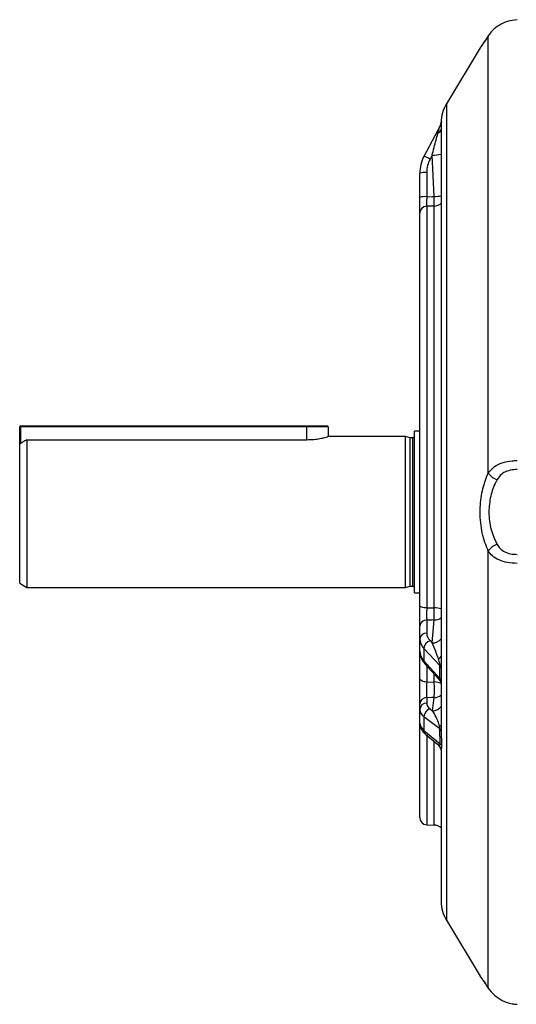
# Model space of a CAD drawing. Units: millimetres. Extents: x -1667 to 1057, y -957 to 957.
# Drawn here: x -1057 to -919, y -162 to 112 of the extents above; entities that cross this region are included whole.
import ezdxf

# ---------------------------------------------------------------- set-up
doc = ezdxf.new("R2010")
doc.units = ezdxf.units.MM

msp = doc.modelspace()

# ---------------------------------------------------------------- linework, layer by layer
at = {"color": 7, "linetype": 'Continuous', "lineweight": 25}
for p, q in [((-926.79, 107.74), (-927.1, 107.28)), ((-926.6, 108.01), (-926.7, 107.86)), ((-926.7, -13.85), (-926.7, 107.86)), ((-928.97, 104.53), (-938.37, 88.94)), ((-940.11, 82.78), (-944.62, 74.33)), ((-939.81, 83.65), (-939.77, 83.93)), ((-939.81, 83.77), (-939.81, 83.65)), ((-939.81, 82.71), (-939.81, -65.72)), ((-944.62, 74.33), (-944.62, 74.32)), ((-942.34, 74.65), (-942.92, 73.56)), ((-941.76, 63.16), (-942.34, 74.65)), ((-945.79, 62.92), (-945.79, 69.64)), ((-943.86, 69.82), (-943.86, 63.1)), ((-941.76, 60.49), (-943.86, 60.43)), ((-943.86, 60.43), (-943.86, -51.4)), ((-941.76, -51.38), (-941.76, 60.49)), ((-945.79, -50.79), (-945.79, 58.47)), ((-1057.04, -0.94), (-1057.29, -0.94)), ((-1057.29, -5.77), (-1057.29, -0.94)), ((-1057.04, -0.94), (-1057.04, -0.69)), ((-1057.04, -0.69), (-977.29, -0.69)), ((-977.29, -0.94), (-1057.04, -0.94)), ((-977.29, -0.69), (-971.54, -0.69)), ((-977.29, -0.94), (-977.29, -0.69)), ((-971.29, -0.94), (-977.29, -0.94)), ((-971.29, -0.94), (-971.29, -3.69)), ((-945.79, -2.21), (-947.29, -2.21)), ((-947.29, -47.16), (-947.29, -2.21)), ((-1055.29, -4.56), (-1055.29, -45.69)), ((-1055.29, -4.56), (-977.29, -4.56)), ((-949.79, -3.69), (-971.29, -3.69)), ((-948.48, -4.04), (-949.79, -3.69)), ((-949.79, -45.69), (-949.79, -3.69)), ((-947.69, -4.04), (-948.48, -4.04)), ((-948.48, -45.34), (-948.48, -4.04)), ((-1057.29, -44.53), (-1057.29, -5.77)), ((-926.7, -157.23), (-926.7, -35.52)), ((-1057.29, -44.53), (-1055.29, -45.69)), ((-1055.29, -45.69), (-949.79, -45.69)), ((-949.79, -45.69), (-948.48, -45.34)), ((-948.48, -45.34), (-947.69, -45.34)), ((-947.29, -47.16), (-945.79, -47.16)), ((-943.86, -51.4), (-941.76, -51.38)), ((-943.86, -54.78), (-943.86, -58.38)), ((-942.32, -61.14), (-941.76, -54.75)), ((-945.79, -60.02), (-945.79, -56.42)), ((-945.79, -63.41), (-945.79, -60.02)), ((-945.79, -62.69), (-945.79, -62.7)), ((-940.15, -67.38), (-944.62, -62.68)), ((-944.62, -62.68), (-944.62, -66.13)), ((-942.92, -60.51), (-942.32, -61.14)), ((-945.79, -70.94), (-945.79, -63.42)), ((-944.62, -66.13), (-940.16, -71.07)), ((-944.34, -66.93), (-940.53, -71.14)), ((-940.16, -71.07), (-940.15, -67.38)), ((-939.8, -68.13), (-939.81, -71.5)), ((-943.86, -72.03), (-941.76, -72)), ((-939.81, -71.55), (-939.81, -72.11)), ((-939.81, -72.11), (-939.81, -85.06)), ((-943.86, -76.38), (-943.86, -77.9)), ((-942.21, -80), (-941.76, -76.35)), ((-945.79, -79.71), (-945.79, -78.19)), ((-942.92, -79.46), (-942.21, -80)), ((-945.79, -83.46), (-945.79, -79.71)), ((-940.16, -85.07), (-944.62, -81.67)), ((-944.62, -81.67), (-944.62, -85.48)), ((-945.79, -109.76), (-945.79, -83.46)), ((-944.62, -85.48), (-940.11, -89.2)), ((-944.13, -86.62), (-940.88, -89.3)), ((-940.11, -89.2), (-940.16, -85.07)), ((-939.81, -85.05), (-939.81, -85.64)), ((-939.81, -85.64), (-939.77, -89.64)), ((-940.87, -89.29), (-940.74, -89.41)), ((-939.81, -91.52), (-939.81, -133.15)), ((-943.86, -111.76), (-941.76, -111.83)), ((-938.37, -138.31), (-928.97, -153.91))]:
    msp.add_line(p, q, dxfattribs=at)
at = {"color": 8, "linetype": 'Continuous', "lineweight": 25}
for p, q in [((-938.37, 88.94), (-938.37, -24.69)), ((-1057.04, -0.94), (-1057.04, -5.62)), ((-977.29, -4.56), (-977.29, -0.94)), ((-947.69, -45.34), (-947.69, -4.04)), ((-938.37, -24.69), (-938.37, -138.31)), ((-943.86, -67.46), (-943.86, -72.03)), ((-941.76, -72), (-941.76, -69.78)), ((-943.86, -86.75), (-943.86, -111.76)), ((-941.76, -111.83), (-941.76, -88.57))]:
    msp.add_line(p, q, dxfattribs=at)
at = {"color": 7, "linetype": 'Continuous', "lineweight": 25, "flags": 128}
for points in [[(-943.86, 63.1), (-942.31, 63.14), (-941.76, 63.16)], [(-943.86, -51.4), (-944.24, -51.39), (-944.6, -51.35), (-944.94, -51.29), (-945.23, -51.22), (-945.47, -51.12), (-945.64, -51.02), (-945.75, -50.91), (-945.79, -50.79)], [(-941.76, -54.75), (-942.31, -54.76), (-943.86, -54.78)], [(-943.86, -72.03), (-944.24, -72), (-944.6, -71.94), (-944.94, -71.84), (-945.23, -71.7), (-945.47, -71.54), (-945.64, -71.35), (-945.75, -71.15), (-945.79, -70.94)], [(-941.76, -76.35), (-942.4, -76.36), (-943.86, -76.38)]]:
    msp.add_lwpolyline(points, dxfattribs=at)
at = {"color": 7, "linetype": 'Continuous', "lineweight": 25}
for centre, radius, start, end in [((-929.81, 83.77), 10, 148.9064, 180), ((-942.72, 84.17), 2.95, 331.8021, 355.236), ((-944.33, 64.22), 5.62, 85.2298, 105.0844), ((-944.33, 57.49), 5.62, 85.2298, 105.0844), ((-973.81, 61.82), 32.07, 357.615, 2.385), ((-943.81, 58.45), 1.98, 91.3276, 179.3729), ((-1057.04, -0.94), 0.25, 90, 180), ((-971.54, -0.94), 0.25, 0, 90), ((-947.69, -3.64), 0.4, 270, 0), ((-922.9, -11.23), 4.62, 214.6823, 253.2127), ((-922.9, -38.15), 4.62, 106.7873, 145.3177), ((-947.69, -45.74), 0.4, 0, 90), ((-996.26, -53.06), 54.52, 358.2268, 1.7732), ((-943.97, -56.61), 1.83, 86.611, 174.002), ((-943.97, -60.21), 1.83, 86.611, 174.002), ((-942.16, -62.85), 2.46, 108.0086, 176.1181), ((-941.07, -68.26), 1.28, 5.8607, 43.7043), ((-982.81, -74.18), 41.11, 356.9704, 3.0296), ((-943.89, -78.28), 1.91, 89.1916, 177.1747), ((-943.89, -79.81), 1.91, 89.1916, 177.1747), ((-942.28, -81.71), 2.34, 105.9506, 178.9975), ((-940.6, -85.73), 0.793, 6.8235, 56.5791), ((-940.52, -89.86), 0.78, 16.4432, 58.483), ((-943.79, -109.76), 2, 180, 268), ((-941.87, -114.83), 3, 46.6963, 88), ((-929.81, -133.15), 10, 180, 211.0936)]:
    msp.add_arc(centre, radius, start, end, dxfattribs=at)
at = {"color": 8, "linetype": 'Continuous', "lineweight": 25}
for centre, radius, start, end in [((-941.54, 82.33), 1.79, 296.3201, 344.6195), ((-946.77, 67.3), 7.35, 58.4041, 72.9448), ((-942.97, 92.67), 18.03, 271.9801, 280.0814), ((-942.98, 88.44), 25.31, 272.7558, 277.1942), ((-941.86, 63.52), 3.03, 271.8476, 312.5343), ((-941.73, -58.86), 7.49, 75.1621, 90.2715), ((-941.71, -51.49), 3.26, 269.142, 305.6882), ((-942.2, -58.15), 3, 267.6282, 322.852), ((-940.84, -64.34), 1.2, 281.0907, 328.9662), ((-943.48, -66.18), 1.14, 177.4551, 221.2407), ((-941, -71.91), 1.19, 5.4594, 45.3763), ((-941.76, -76.51), 4.51, 64.4101, 90.0556), ((-942.1, -72.65), 2.31, 7.2403, 35.024), ((-941.76, -73.26), 3.09, 270.0346, 309.267), ((-942.19, -77), 3.01, 269.6425, 322.4087), ((-940.4, -83.38), 0.85, 276.6797, 313.9395), ((-943.19, -85.54), 1.43, 177.415, 229.0785), ((-942.76, -91.58), 2.97, 21.2959, 47.1052)]:
    msp.add_arc(centre, radius, start, end, dxfattribs=at)
at = {"color": 7, "linetype": 'Continuous', "lineweight": 25}
for centre, major_axis, ratio, start_param, end_param in [((-935.79, 69.67), (9.6, 2.81), 0.995484, 2.368906, 2.857598), ((-935.86, 69.84), (7.55, 2.65), 0.99513, 2.316348, 2.80504), ((-935.79, -59.79), (10, 0.34), 0.573129, 3.122056, 3.610749), ((-935.86, -58.15), (8, 0.34), 0.572878, 3.11719, 3.605882), ((-935.79, -63.64), (10, -0.34), 0.573129, 3.161129, 3.649821), ((-935.86, -77.65), (8, 0.31), 0.422104, 3.125334, 3.614027), ((-935.79, -79.46), (10, 0.31), 0.422289, 3.128579, 3.617271), ((-935.79, -83.72), (10, -0.31), 0.422289, 3.154607, 3.643299)]:
    msp.add_ellipse(centre, major_axis=major_axis, ratio=ratio, start_param=start_param, end_param=end_param, dxfattribs=at)
for points, knots in [([(-918.66, 112.37), (-919.57, 112.26), (-921.38, 112.02), (-923.75, 110.87), (-925.57, 109.41), (-926.34, 108.35), (-926.7, 107.86)], [0, 0, 0, 0, 0.264635, 0.523358, 0.776723, 1, 1, 1, 1]), ([(-926.6, 108.01), (-926.71, 107.85), (-927.12, 107.24), (-927.68, 106.41), (-928.27, 105.55), (-928.66, 104.99), (-928.83, 104.74), (-928.86, 104.69), (-928.87, 104.69), (-928.87, 104.68), (-928.87, 104.68), (-928.88, 104.67), (-928.89, 104.66), (-928.92, 104.61), (-928.94, 104.56), (-928.96, 104.53)], [0, 0, 0, 0, 0.072256, 0.282265, 0.486048, 0.681968, 0.874472, 0.969132, 0.980965, 0.98381, 0.98489, 0.985657, 0.986665, 0.989931, 1, 1, 1, 1]), ([(-940.74, 80.73), (-940.58, 81.29), (-940.38, 82), (-940.16, 82.63), (-940.12, 82.76), (-940.11, 82.78), (-940.11, 82.78), (-940.11, 82.78), (-940.11, 82.78)], [0, 0, 0, 0, 0.6889694, 0.8615833, 0.9164176, 0.9718492, 0.9742884, 1, 1, 1, 1]), ([(-942.34, 74.65), (-941.97, 76.07), (-941.43, 78.13), (-940.91, 80.11), (-940.74, 80.73)], [0, 0, 0, 0, 0.689586, 1, 1, 1, 1]), ([(-943.86, 63.1), (-943.86, 62.76), (-943.87, 62.1), (-943.88, 61.25), (-943.87, 60.67), (-943.86, 60.5), (-943.86, 60.43)], [0, 0, 0, 0, 0.265321, 0.530565, 0.795722, 1, 1, 1, 1]), ([(-945.79, 58.47), (-945.79, 58.59), (-945.79, 58.88), (-945.79, 59.85), (-945.79, 61.25), (-945.79, 62.37), (-945.79, 62.92)], [0, 0, 0, 0, 0.204238, 0.469428, 0.734716, 1, 1, 1, 1]), ([(-1055.29, -4.56), (-1055.68, -4.8), (-1056.35, -5.2), (-1057.01, -5.61), (-1057.29, -5.77)], [0, 0, 0, 0, 0.587648, 1, 1, 1, 1]), ([(-977.29, -4.56), (-976.63, -4.54), (-975.31, -4.51), (-973.54, -4.24), (-972.19, -3.94), (-971.38, -3.71), (-971.36, -3.71), (-971.36, -3.71)], [0, 0, 0, 0, 0.208812, 0.417414, 0.631446, 0.849377, 1, 1, 1, 1]), ([(-926.7, -13.85), (-926.18, -13.21), (-925.21, -12), (-922.84, -10.9), (-920.57, -10.42), (-919.12, -10.38), (-918.66, -10.37)], [0, 0, 0, 0, 0.305482, 0.579653, 0.865395, 1, 1, 1, 1]), ([(-918.61, -12.88), (-918.93, -12.89), (-919.94, -12.92), (-921.52, -13.28), (-923.2, -14.16), (-923.87, -15.13), (-924.23, -15.65)], [0, 0, 0, 0, 0.136109, 0.422463, 0.694053, 1, 1, 1, 1]), ([(-926.7, -35.52), (-927.02, -34.76), (-927.68, -33.2), (-928.39, -30.56), (-928.86, -27.73), (-929.02, -24.87), (-928.89, -22.07), (-928.51, -19.44), (-927.9, -16.95), (-927.26, -15.12), (-926.82, -14.13), (-926.7, -13.85)], [0, 0, 0, 0, 0.122064, 0.247239, 0.369853, 0.496518, 0.610043, 0.726859, 0.839314, 0.954415, 1, 1, 1, 1]), ([(-924.23, -15.65), (-924.36, -15.88), (-924.78, -16.68), (-925.43, -18.2), (-926.04, -20.26), (-926.42, -22.47), (-926.55, -24.79), (-926.4, -27.2), (-925.93, -29.56), (-925.21, -31.79), (-924.56, -33.08), (-924.23, -33.73)], [0, 0, 0, 0, 0.046352, 0.159387, 0.275148, 0.387459, 0.503446, 0.62469, 0.750693, 0.873567, 1, 1, 1, 1]), ([(-918.66, -39.01), (-919.57, -38.96), (-921.38, -38.87), (-923.75, -38.12), (-925.57, -37.02), (-926.34, -36), (-926.7, -35.52)], [0, 0, 0, 0, 0.264635, 0.523358, 0.776723, 1, 1, 1, 1]), ([(-924.23, -33.73), (-923.98, -34.11), (-923.45, -34.93), (-922.16, -35.81), (-920.5, -36.4), (-919.24, -36.46), (-918.61, -36.49)], [0, 0, 0, 0, 0.224452, 0.475357, 0.733036, 1, 1, 1, 1]), ([(-945.79, -56.42), (-945.79, -56.14), (-945.79, -55.51), (-945.79, -54.13), (-945.79, -52.45), (-945.79, -51.34), (-945.79, -50.79)], [0, 0, 0, 0, 0.204527, 0.469621, 0.734813, 1, 1, 1, 1]), ([(-943.86, -51.4), (-943.86, -51.73), (-943.87, -52.4), (-943.88, -53.41), (-943.87, -54.23), (-943.86, -54.61), (-943.86, -54.78)], [0, 0, 0, 0, 0.265225, 0.530373, 0.795433, 1, 1, 1, 1]), ([(-940.61, -65.52), (-940.82, -64.91), (-941.38, -63.25), (-941.96, -61.95), (-942.32, -61.14)], [0, 0, 0, 0, 0.3691326, 1, 1, 1, 1]), ([(-945.79, -63.41), (-945.77, -63.69), (-945.74, -64.37), (-945.39, -65.41), (-944.88, -66.29), (-944.47, -66.77), (-944.34, -66.93)], [0, 0, 0, 0, 0.217812, 0.529389, 0.844648, 1, 1, 1, 1]), ([(-940.15, -67.38), (-940.15, -67.34), (-940.15, -67.27), (-940.17, -67.1), (-940.24, -66.75), (-940.4, -66.2), (-940.53, -65.77), (-940.61, -65.52)], [0, 0, 0, 0, 0.0613546, 0.1224553, 0.2345428, 0.5612293, 1, 1, 1, 1]), ([(-939.8, -65.67), (-939.8, -65.94), (-939.81, -66.53), (-939.8, -67.39), (-939.8, -67.9), (-939.8, -68.13)], [0, 0, 0, 0, 0.3230034, 0.6958508, 1, 1, 1, 1]), ([(-945.79, -78.19), (-945.79, -77.88), (-945.79, -77.28), (-945.79, -75.81), (-945.79, -74.18), (-945.79, -72.45), (-945.79, -71.45), (-945.79, -70.94)], [0, 0, 0, 0, 0.210472, 0.407695, 0.60502, 0.802514, 1, 1, 1, 1]), ([(-940.52, -71.16), (-940.4, -71.31), (-940.15, -71.59), (-939.94, -72.04), (-939.84, -72.36), (-939.82, -72.45), (-939.82, -72.47)], [0, 0, 0, 0, 0.3370864, 0.6525666, 0.9066341, 1, 1, 1, 1]), ([(-940.21, -71.32), (-940.2, -71.3), (-940.18, -71.27), (-940.16, -71.17), (-940.16, -71.09), (-940.16, -71.07)], [0, 0, 0, 0, 0.423342, 0.801343, 1, 1, 1, 1]), ([(-943.86, -72.03), (-943.87, -72.33), (-943.88, -72.93), (-943.9, -73.97), (-943.9, -74.95), (-943.88, -75.83), (-943.87, -76.19), (-943.86, -76.38)], [0, 0, 0, 0, 0.197584, 0.395034, 0.592257, 0.78943, 1, 1, 1, 1]), ([(-940.3, -84.22), (-940.4, -83.89), (-940.69, -82.93), (-941.34, -81.52), (-941.88, -80.58), (-942.21, -80)], [0, 0, 0, 0, 0.170046, 0.488537, 1, 1, 1, 1]), ([(-945.79, -83.46), (-945.77, -83.74), (-945.72, -84.36), (-945.35, -85.25), (-944.8, -86.02), (-944.33, -86.44), (-944.13, -86.62)], [0, 0, 0, 0, 0.224373, 0.496898, 0.777245, 1, 1, 1, 1]), ([(-940.16, -85.07), (-940.16, -85.02), (-940.16, -84.91), (-940.2, -84.66), (-940.25, -84.43), (-940.29, -84.27), (-940.3, -84.22)], [0, 0, 0, 0, 0.1642586, 0.383101, 0.7987678, 1, 1, 1, 1]), ([(-940.88, -89.31), (-940.72, -89.45), (-940.42, -89.73), (-940.13, -90.18), (-940.04, -90.42), (-940, -90.52)], [0, 0, 0, 0, 0.395376, 0.769775, 1, 1, 1, 1]), ([(-940.74, -89.41), (-940.58, -89.51), (-940.38, -89.63), (-940.16, -89.51), (-940.12, -89.39), (-940.11, -89.31), (-940.11, -89.24), (-940.11, -89.22), (-940.11, -89.2)], [0, 0, 0, 0, 0.688969, 0.861583, 0.916418, 0.971849, 0.974288, 1, 1, 1, 1]), ([(-940.01, -90.51), (-939.97, -90.62), (-939.85, -90.91), (-939.81, -91.27), (-939.81, -91.37), (-939.81, -91.4)], [0, 0, 0, 0, 0.313765, 0.807637, 1, 1, 1, 1]), ([(-928.97, -153.91), (-928.96, -153.92), (-928.94, -153.96), (-928.91, -154.01), (-928.88, -154.05), (-928.87, -154.05), (-928.87, -154.06), (-928.87, -154.06), (-928.87, -154.06), (-928.87, -154.07), (-928.86, -154.07), (-928.83, -154.12), (-928.81, -154.15)], [0, 0, 0, 0, 0.019196, 0.090714, 0.104714, 0.110922, 0.115634, 0.122274, 0.135147, 0.171794, 0.373585, 1, 1, 1, 1]), ([(-928.86, -154.07), (-928.86, -154.07), (-928.87, -154.07), (-928.85, -154.1), (-928.74, -154.24), (-928.45, -154.67), (-927.98, -155.36), (-927.33, -156.31), (-926.83, -157.05), (-926.52, -157.51), (-926.51, -157.52)], [0, 0, 0, 0, 0.00018, 0.057933, 0.219973, 0.408475, 0.599386, 0.794114, 0.995266, 1, 1, 1, 1]), ([(-926.7, -157.23), (-926.18, -157.91), (-925.21, -159.2), (-922.84, -160.78), (-920.57, -161.57), (-919.12, -161.71), (-918.66, -161.75)], [0, 0, 0, 0, 0.305482, 0.579653, 0.865395, 1, 1, 1, 1])]:
    msp.add_open_spline(points, degree=3, knots=knots, dxfattribs=at)
at = {"color": 8, "linetype": 'Continuous', "lineweight": 25}
for points, knots in [([(-926.7, 107.86), (-927.02, 107.38), (-927.67, 106.41), (-928.39, 105.36), (-928.84, 104.72), (-929.02, 104.46), (-928.97, 104.53), (-928.97, 104.53)], [0, 0, 0, 0, 0.2441508, 0.4945247, 0.7397751, 0.9931289, 1, 1, 1, 1]), ([(-939.77, 83.93), (-939.77, 83.93), (-939.77, 83.94), (-939.77, 83.86), (-939.8, 83.49), (-939.79, 82.95), (-939.79, 82.59)], [0, 0, 0, 0, 0.053608, 0.270075, 0.51901, 1, 1, 1, 1]), ([(-940.5, -71.14), (-940.43, -71.23), (-940.32, -71.38), (-940.24, -71.34), (-940.21, -71.32)], [0, 0, 0, 0, 0.6447, 1, 1, 1, 1]), ([(-939.77, -89.64), (-939.77, -89.69), (-939.77, -89.95), (-939.77, -90.39), (-939.8, -91.04), (-939.8, -91.27), (-939.79, -91.43)], [0, 0, 0, 0, 0.0525975, 0.2649867, 0.5092312, 1, 1, 1, 1]), ([(-928.97, -153.91), (-928.94, -153.94), (-928.9, -154.01), (-928.51, -154.57), (-927.9, -155.46), (-927.26, -156.4), (-926.82, -157.05), (-926.7, -157.23)], [0, 0, 0, 0, 0.220159, 0.453769, 0.678658, 0.908839, 1, 1, 1, 1])]:
    msp.add_open_spline(points, degree=3, knots=knots, dxfattribs=at)

doc.saveas('drawing.dxf')
